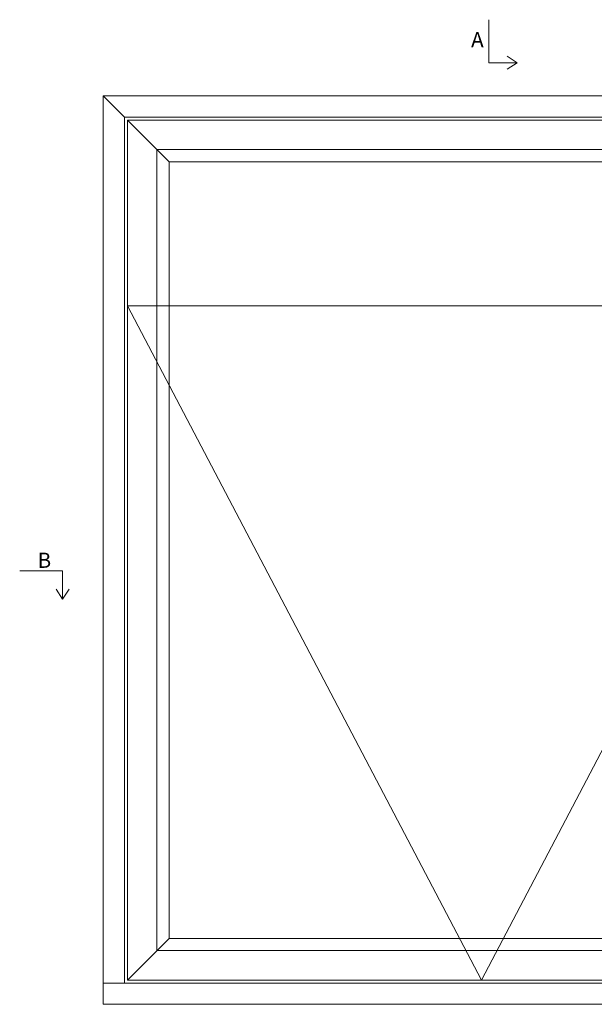
# Model space of a CAD drawing. Units: millimetres. Extents: x -4065 to 4269, y 967 to 2187.
# Drawn here: x -4065 to -3685, y 1537 to 2187 of the extents above; entities that cross this region are included whole.
import ezdxf

# ---------------------------------------------------------------- set-up
doc = ezdxf.new("R2010")
doc.units = ezdxf.units.MM
doc.styles.get("Standard").update_dxf_attribs({"font": 'txt.shx', "height": 5})

# ---------------------------------------------------------------- blocks, each defined once
blk = doc.blocks.new('A$Cb9b87cea')
at = {"lineweight": 9}
for q in [(0, 6.58), (8.52, 6.58)]:
    blk.add_line((4.26, 0), q, dxfattribs=at)
blk.add_lwpolyline([(32.65, 18.66), (4.26, 18.66), (4.26, 0)], dxfattribs=at)

msp = doc.modelspace()

# ---------------------------------------------------------------- linework, layer by layer
at = {"lineweight": 9}
for p, q in [((-3995.99, 2122.77), (-4009.99, 2136.77)), ((-3966.49, 2093.27), (-3993.99, 2120.77)), ((-3966.49, 1580.27), (-3993.99, 1552.77)), ((-3995.99, 1550.77), (-4009.99, 1550.77))]:
    msp.add_line(p, q, dxfattribs=at)
at = {"color": 251, "lineweight": 9, "true_color": 0x636466}
msp.add_line((-3993.99, 1998.05), (-3525.99, 1998.05), dxfattribs=at)
at = {"lineweight": 9}
for points in [[(-4009.99, 2136.77), (-3509.99, 2136.77), (-3509.99, 1536.77), (-4009.99, 1536.77)], [(-3995.99, 2122.77), (-3523.99, 2122.77), (-3523.99, 1550.77), (-3995.99, 1550.77)], [(-3993.99, 2120.77), (-3525.99, 2120.77), (-3525.99, 1552.77), (-3993.99, 1552.77)], [(-3974.49, 2101.27), (-3545.49, 2101.27), (-3545.49, 1572.27), (-3974.49, 1572.27)], [(-3966.49, 2093.27), (-3553.49, 2093.27), (-3553.49, 1580.27), (-3966.49, 1580.27)]]:
    msp.add_lwpolyline(points, close=True, dxfattribs=at)
at = {"color": 251, "lineweight": 9, "true_color": 0x636466}
msp.add_lwpolyline([(-3993.99, 1998.05), (-3759.99, 1552.77), (-3525.99, 1998.05)], dxfattribs=at)

# ---------------------------------------------------------------- block references
at = {"lineweight": 9, "rotation": 90.00000000000001}
msp.add_blockref('A$Cb9b87cea', (-3736.41, 2154.39), dxfattribs=at)
at = {"lineweight": 9, "xscale": -1}
msp.add_blockref('A$Cb9b87cea', (-4032.58, 1804.43), dxfattribs=at)

# ---------------------------------------------------------------- texts
at = {"lineweight": 9, "char_height": 10, "attachment_point": 1}
for s, insert in [('A', (-3766.83, 2178.84)), ('B', (-4053.39, 1835.03))]:
    msp.add_mtext(s, dxfattribs=dict(at, insert=insert))

doc.saveas('drawing.dxf')
